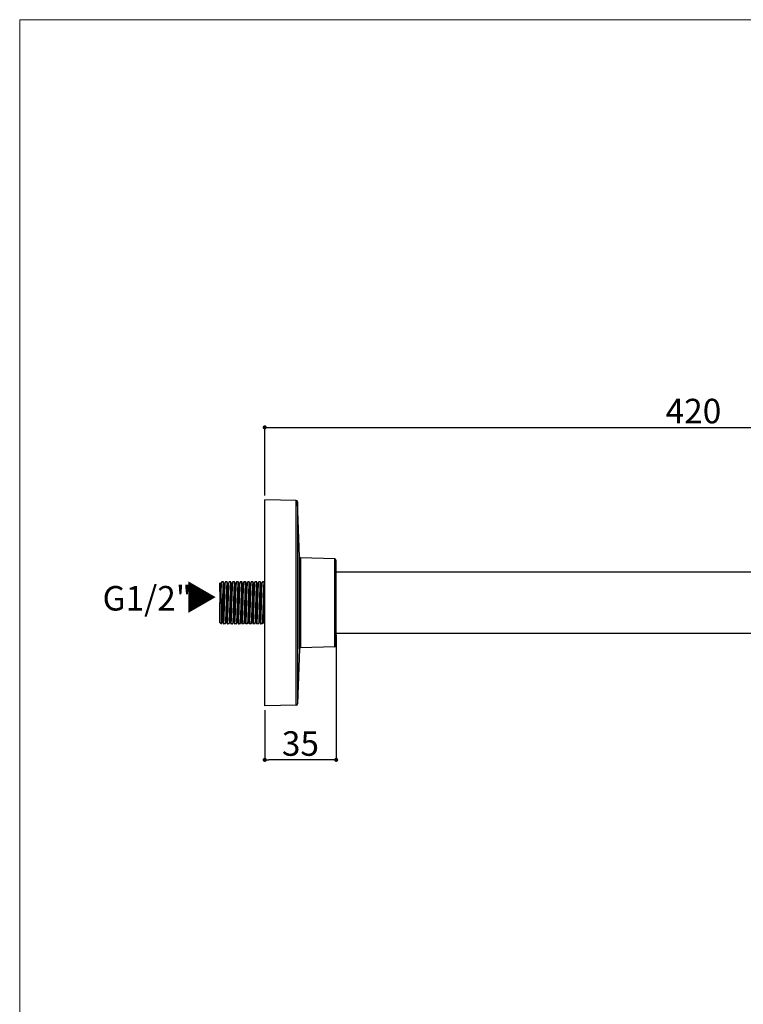
# Model space of a CAD drawing. Units: millimetres. Extents: x 19 to 1063, y 17 to 1175.
# Drawn here: x 19 to 374, y 692 to 1175 of the extents above; entities that cross this region are included whole.
import ezdxf

# ---------------------------------------------------------------- set-up
doc = ezdxf.new("R2010")
doc.units = ezdxf.units.MM
doc.header["$LTSCALE"] = 50.8
doc.header["$PDMODE"] = 1
doc.header["$PDSIZE"] = -2
doc.layers.add('DIM', color=7, linetype='Continuous', lineweight=9)
doc.layers.add('TEMPLATE', color=7, linetype='Continuous', lineweight=0)
doc.layers.add('MODEL', color=7, linetype='Continuous')
doc.styles.add('ＭＳ ゴシック', font='msgothic.ttc', dxfattribs={"bigfont": 'ＭＳ ゴシック'})
doc.dimstyles.new('tfrom線あり', dxfattribs={"dimtxt": 12, "dimasz": 2, "dimexe": 0, "dimexo": 2, "dimgap": 2, "dimtad": 1, "dimdec": 0, "dimzin": 11, "dimdsep": 46, "dimtxsty": 'ＭＳ ゴシック', "dimblk": 'DOT', "dimcen": 0, "dimazin": 0, "dimtfac": 1, "dimtdec": 1, "dimtix": 1, "dimtofl": 0, "dimtmove": 0, "dimatfit": 0, "dimldrblk": 'DOT', "dimfxl": 1, "dimfrac": 2, "dimtolj": 1, "dimtzin": 11, "dimarcsym": 0})

# ---------------------------------------------------------------- blocks, each defined once
blk = doc.blocks.new('_DOT')
at = {"color": 0, "linetype": 'ByBlock', "lineweight": -2}
blk.add_line((-0.5, 0), (-1, 0), dxfattribs=at)
at = {"color": 0, "linetype": 'ByBlock', "lineweight": -2, "const_width": 0.5}
blk.add_lwpolyline([(-0.25, 0, 1), (0.25, 0, 1)], format="xyb", close=True, dxfattribs=at)
blk = doc.blocks.new('*D149')
at = {"layer": 'Defpoints', "color": 0}
for p in [(174.09, 874.09), (139.1, 838.59), (139.1, 812.2)]:
    blk.add_point(p, dxfattribs=at)
at = {"layer": 'DIM', "color": 0, "linetype": 'Continuous', "lineweight": -2}
for p, q in [((174.09, 872.09), (174.09, 812.2)), ((139.1, 836.59), (139.1, 812.2)), ((172.09, 812.2), (141.1, 812.2))]:
    blk.add_line(p, q, dxfattribs=at)
at = {"layer": 'DIM', "color": 0, "lineweight": -2, "xscale": 2, "yscale": 2, "zscale": 2, "rotation": 180}
blk.add_blockref('_DOT', (139.1, 812.2), dxfattribs=at)
at = {"layer": 'DIM', "color": 0, "lineweight": -2, "xscale": 2, "yscale": 2, "zscale": 2}
blk.add_blockref('_DOT', (174.09, 812.2), dxfattribs=at)
at = {"layer": 'DIM', "color": 0, "linetype": 'Continuous', "insert": (156.59, 820.2), "char_height": 12, "attachment_point": 5, "style": 'ＭＳ ゴシック'}
blk.add_mtext('\\A1;35', dxfattribs=at)
blk = doc.blocks.new('*D150')
at = {"layer": 'Defpoints', "color": 0}
for p in [(559.1, 975.03), (139.1, 939.59), (559.1, 904.09)]:
    blk.add_point(p, dxfattribs=at)
at = {"layer": 'DIM', "color": 0, "linetype": 'Continuous', "lineweight": -2}
for p, q in [((139.1, 941.59), (139.1, 975.03)), ((141.1, 975.03), (557.1, 975.03)), ((559.1, 906.09), (559.1, 975.03))]:
    blk.add_line(p, q, dxfattribs=at)
at = {"layer": 'DIM', "color": 0, "lineweight": -2, "xscale": 2, "yscale": 2, "zscale": 2, "rotation": 180}
blk.add_blockref('_DOT', (139.1, 975.03), dxfattribs=at)
at = {"layer": 'DIM', "color": 0, "lineweight": -2, "xscale": 2, "yscale": 2, "zscale": 2}
blk.add_blockref('_DOT', (559.1, 975.03), dxfattribs=at)
at = {"layer": 'DIM', "color": 0, "linetype": 'Continuous', "insert": (349.1, 983.03), "char_height": 12, "attachment_point": 5, "style": 'ＭＳ ゴシック'}
blk.add_mtext('\\A1;420', dxfattribs=at)

msp = doc.modelspace()

# ---------------------------------------------------------------- linework, layer by layer
at = {"layer": 'MODEL'}
for p, q in [((154.55, 939.18), (139.1, 939.59)), ((156.08, 911.65), (155.13, 938.61)), ((173.39, 910.64), (156.66, 911.07)), ((174.09, 904.82), (173.97, 910.05)), ((274.41, 904.09), (174.09, 904.09)), ((574.1, 904.09), (274.41, 904.09)), ((117.1, 898.79), (117.25, 898.94)), ((118.82, 899.39), (118.09, 899.39)), ((120.63, 899.39), (119.9, 899.39)), ((122.44, 899.39), (121.71, 899.39)), ((124.25, 899.39), (123.52, 899.39)), ((126.06, 899.39), (125.33, 899.39)), ((127.87, 899.39), (127.14, 899.39)), ((129.68, 899.39), (128.95, 899.39)), ((131.49, 899.39), (130.76, 899.39)), ((133.3, 899.39), (132.57, 899.39)), ((135.11, 899.39), (134.38, 899.39)), ((136.92, 899.39), (136.19, 899.39)), ((138.73, 899.39), (138, 899.39)), ((117.1, 889.09), (117.57, 889.09)), ((117.1, 879.39), (117.7, 878.79)), ((117.92, 878.79), (117.7, 878.79)), ((119.73, 878.79), (118.99, 878.79)), ((121.54, 878.79), (120.8, 878.79)), ((123.35, 878.79), (122.61, 878.79)), ((125.16, 878.79), (124.42, 878.79)), ((126.97, 878.79), (126.23, 878.79)), ((128.78, 878.79), (128.04, 878.79)), ((130.59, 878.79), (129.85, 878.79)), ((132.4, 878.79), (131.66, 878.79)), ((134.21, 878.79), (133.47, 878.79)), ((136.02, 878.79), (135.28, 878.79)), ((137.83, 878.79), (137.09, 878.79)), ((139.1, 878.79), (138.9, 878.79)), ((174.09, 873.36), (173.97, 868.13)), ((281.09, 874.09), (174.09, 874.09)), ((544.1, 874.09), (281.09, 874.09)), ((156.08, 866.52), (155.13, 839.57)), ((173.39, 867.54), (156.66, 867.1)), ((154.55, 838.99), (139.1, 838.59))]:
    msp.add_line(p, q, dxfattribs=at)
for centre, radius, start, end in [((154.53, 938.58), 0.6, 2.0096, 88.5), ((156.68, 911.67), 0.6, 182.0096, 268.5), ((173.37, 910.04), 0.6, 1.3297, 88.5), ((173.79, 904.81), 0.3, 0, 1.3297), ((173.79, 873.36), 0.3, 358.6703, 0), ((173.37, 868.14), 0.6, 271.5, 358.6703), ((156.68, 866.5), 0.6, 91.5, 177.9904), ((154.53, 839.59), 0.6, 271.5, 357.9904)]:
    msp.add_arc(centre, radius, start, end, dxfattribs=at)
for points, weights, knots in [([(139.1, 838.59), (139.1, 838.59), (139.1, 863.84), (139.1, 889.09), (139.1, 914.34), (139.1, 939.59), (139.1, 939.59)], [1, 0.866025396499, 1, 0.866025396499, 1, 0.866025396499, 1], [-3.141593, -3.141593, -3.141593, -2.094395, -2.094395, -1.047197, -1.047197, 0, 0, 0]), ([(154.55, 838.99), (154.55, 838.99), (154.55, 864.04), (154.55, 889.09), (154.55, 914.14), (154.55, 939.18), (154.55, 939.18)], [1, 0.866025396499, 1, 0.866025396499, 1, 0.866025396499, 1], [3.141593, 3.141593, 3.141593, 4.18879, 4.18879, 5.235988, 5.235988, 6.283185, 6.283185, 6.283185]), ([(155.13, 938.61), (155.13, 938.61), (155.13, 913.85), (155.13, 889.09), (155.13, 864.33), (155.13, 839.57), (155.13, 839.57)], [1, 0.866025396499, 1, 0.866025396499, 1, 0.866025396499, 1], [0, 0, 0, 1.047198, 1.047198, 2.094395, 2.094395, 3.141593, 3.141593, 3.141593]), ([(156.08, 866.52), (156.08, 866.52), (156.08, 877.81), (156.08, 889.09), (156.08, 900.37), (156.08, 911.65), (156.08, 911.65)], [1, 0.866025396499, 1, 0.866025396499, 1, 0.866025396499, 1], [0, 0, 0, 1.047198, 1.047198, 2.094395, 2.094395, 3.141593, 3.141593, 3.141593]), ([(156.66, 911.07), (156.66, 911.07), (156.66, 900.08), (156.66, 889.09), (156.66, 878.1), (156.66, 867.1), (156.66, 867.1)], [1, 0.866025396499, 1, 0.866025396499, 1, 0.866025396499, 1], [3.141593, 3.141593, 3.141593, 4.18879, 4.18879, 5.235988, 5.235988, 6.283185, 6.283185, 6.283185]), ([(173.39, 867.54), (173.39, 867.54), (173.39, 878.31), (173.39, 889.09), (173.39, 899.86), (173.39, 910.64), (173.39, 910.64)], [1, 0.866025396499, 1, 0.866025396499, 1, 0.866025396499, 1], [3.141593, 3.141593, 3.141593, 4.18879, 4.18879, 5.235988, 5.235988, 6.283185, 6.283185, 6.283185]), ([(173.97, 910.05), (173.97, 910.05), (173.97, 899.57), (173.97, 889.09), (173.97, 878.61), (173.97, 868.13), (173.97, 868.13)], [1, 0.866025396499, 1, 0.866025396499, 1, 0.866025396499, 1], [0, 0, 0, 1.047198, 1.047198, 2.094395, 2.094395, 3.141593, 3.141593, 3.141593]), ([(174.09, 873.36), (174.09, 873.36), (174.09, 889.09), (174.09, 904.81), (174.09, 904.81)], [1, 0.707106781187, 1, 0.707106781187, 1], [0, 0, 0, 1.570796, 1.570796, 3.141593, 3.141593, 3.141593]), ([(174.09, 873.36), (174.09, 873.36), (174.09, 881.22), (174.09, 889.09), (174.09, 896.95), (174.09, 904.82), (174.09, 904.82)], [1, 0.866025396499, 1, 0.866025396499, 1, 0.866025396499, 1], [3.141593, 3.141593, 3.141593, 4.18879, 4.18879, 5.235988, 5.235988, 6.283185, 6.283185, 6.283185]), ([(117.7, 891.29), (117.7, 886.48), (117.7, 882.63), (117.7, 878.79), (117.7, 878.79)], [1, 0.901892900092, 1, 0.901892900092, 1], [1.354935, 1.354935, 1.354935, 2.248264, 2.248264, 3.141593, 3.141593, 3.141593])]:
    msp.add_rational_spline(points, weights, degree=2, knots=knots, dxfattribs=at)
for points, degree, knots in [([(117.26, 898.93), (117.25, 898.95), (117.24, 898.93), (117.2, 898.71), (117.18, 898.3), (117.13, 897.21), (117.11, 896.62), (117.1, 895.93)], 3, [30.070427, 30.070427, 30.070427, 30.070427, 31.665965, 31.665965, 35.497223, 35.497223, 38.367306, 38.367306, 38.367306, 38.367306]), ([(117.1, 894.64), (117.12, 895.34), (117.18, 896.67), (117.26, 898.1), (117.33, 898.68), (117.37, 898.71), (117.39, 898.68)], 3, [0.615829, 0.615829, 0.615829, 0.615829, 0.884793, 1.179724, 1.474656, 1.62833, 1.62833, 1.62833, 1.62833]), ([(117.27, 889.09), (117.3, 890.03), (117.36, 891.92), (117.44, 894.51), (117.53, 896.63), (117.61, 898.1), (117.67, 898.59), (117.71, 898.67), (117.71, 898.68)], 3, [0, 0, 0, 0, 0.294931, 0.589862, 0.884793, 1.179724, 1.474656, 1.513262, 1.513262, 1.513262, 1.513262]), ([(117.71, 898.68), (117.7, 898.66), (117.67, 898.63), (117.61, 898.6), (117.55, 898.59), (117.5, 898.59), (117.46, 898.61), (117.43, 898.63), (117.41, 898.65), (117.4, 898.67), (117.39, 898.68)], 1, [0, 0, 0.156939, 0.313878, 0.484643, 0.583118, 0.681592, 0.768465, 0.855337, 0.951231, 1.047126, 1.184588, 1.184588]), ([(117.7, 891.29), (117.7, 891.56), (117.74, 892.8), (117.8, 894.9), (117.89, 897.17), (117.97, 898.75), (118.04, 899.32), (118.08, 899.39), (118.09, 899.39)], 3, [0.215862, 0.215862, 0.215862, 0.215862, 0.294931, 0.589862, 0.884793, 1.179724, 1.474656, 1.570796, 1.570796, 1.570796, 1.570796]), ([(118.84, 899.37), (118.81, 899.42), (118.76, 899.3), (118.68, 898.35), (118.6, 896.55), (118.51, 894.1), (118.43, 891.22), (118.34, 888.15), (118.26, 885.17), (118.17, 882.52), (118.09, 880.44), (118, 879.11), (117.95, 878.79), (117.92, 878.79), (117.92, 878.79)], 3, [-7.907656, -7.907656, -7.907656, -7.907656, -7.668209, -7.373278, -7.078347, -6.783416, -6.488484, -6.193553, -5.898622, -5.603691, -5.30876, -5.013829, -4.718898, -4.712389, -4.712389, -4.712389, -4.712389]), ([(118.29, 879.5), (118.32, 879.54), (118.37, 879.85), (118.45, 881.02), (118.53, 882.96), (118.62, 885.43), (118.7, 888.22), (118.79, 891.08), (118.87, 893.76), (118.96, 896.05), (119.04, 897.73), (119.12, 898.61), (119.17, 898.73), (119.2, 898.68)], 3, [4.769923, 4.769923, 4.769923, 4.769923, 5.013829, 5.30876, 5.603691, 5.898622, 6.193553, 6.488484, 6.783416, 7.078347, 7.373278, 7.668209, 7.911516, 7.911516, 7.911516, 7.911516]), ([(118.61, 879.5), (118.62, 879.48), (118.66, 879.46), (118.72, 879.78), (118.8, 881.02), (118.89, 882.96), (118.97, 885.43), (119.06, 888.22), (119.14, 891.08), (119.23, 893.76), (119.31, 896.05), (119.4, 897.73), (119.47, 898.49), (119.51, 898.66), (119.52, 898.68)], 3, [4.654855, 4.654855, 4.654855, 4.654855, 4.718898, 5.013829, 5.30876, 5.603691, 5.898622, 6.193553, 6.488484, 6.783416, 7.078347, 7.373278, 7.668209, 7.796448, 7.796448, 7.796448, 7.796448]), ([(118.98, 878.8), (118.98, 878.79), (119.02, 878.76), (119.08, 879.11), (119.16, 880.44), (119.25, 882.52), (119.33, 885.17), (119.42, 888.15), (119.5, 891.22), (119.59, 894.1), (119.67, 896.55), (119.76, 898.35), (119.83, 899.24), (119.88, 899.39), (119.9, 899.39)], 3, [4.658715, 4.658715, 4.658715, 4.658715, 4.718898, 5.013829, 5.30876, 5.603691, 5.898622, 6.193553, 6.488484, 6.783416, 7.078347, 7.373278, 7.668209, 7.853981, 7.853981, 7.853981, 7.853981]), ([(119.52, 898.68), (119.51, 898.66), (119.48, 898.63), (119.42, 898.6), (119.36, 898.59), (119.31, 898.59), (119.27, 898.61), (119.24, 898.63), (119.22, 898.65), (119.21, 898.67), (119.2, 898.68)], 1, [0, 0, 0.156939, 0.313878, 0.484643, 0.583118, 0.681592, 0.768465, 0.855337, 0.951231, 1.047126, 1.184588, 1.184588]), ([(120.65, 899.37), (120.64, 899.38), (120.61, 899.42), (120.55, 899.15), (120.47, 897.88), (120.38, 895.86), (120.3, 893.26), (120.21, 890.29), (120.13, 887.23), (120.04, 884.32), (119.96, 881.82), (119.87, 879.95), (119.8, 878.97), (119.75, 878.79), (119.73, 878.79)], 3, [-14.190842, -14.190842, -14.190842, -14.190842, -14.156693, -13.861762, -13.566831, -13.2719, -12.976969, -12.682038, -12.387107, -12.092176, -11.797245, -11.502313, -11.207382, -10.995574, -10.995574, -10.995574, -10.995574]), ([(120.1, 879.5), (120.12, 879.53), (120.16, 879.72), (120.23, 880.57), (120.32, 882.31), (120.4, 884.64), (120.49, 887.35), (120.57, 890.21), (120.66, 892.98), (120.74, 895.41), (120.83, 897.29), (120.91, 898.47), (120.97, 898.73), (121, 898.69), (121.01, 898.68)], 3, [11.053108, 11.053108, 11.053108, 11.053108, 11.207382, 11.502313, 11.797245, 12.092176, 12.387107, 12.682038, 12.976969, 13.2719, 13.566831, 13.861762, 14.156693, 14.194701, 14.194701, 14.194701, 14.194701]), ([(120.42, 879.5), (120.45, 879.45), (120.5, 879.59), (120.59, 880.57), (120.67, 882.31), (120.76, 884.64), (120.84, 887.35), (120.93, 890.21), (121.01, 892.98), (121.1, 895.41), (121.18, 897.29), (121.26, 898.37), (121.31, 898.64), (121.33, 898.68)], 3, [10.93804, 10.93804, 10.93804, 10.93804, 11.207382, 11.502313, 11.797245, 12.092176, 12.387107, 12.682038, 12.976969, 13.2719, 13.566831, 13.861762, 14.079633, 14.079633, 14.079633, 14.079633]), ([(120.79, 878.8), (120.81, 878.75), (120.87, 878.91), (120.95, 879.95), (121.03, 881.82), (121.12, 884.32), (121.2, 887.23), (121.29, 890.29), (121.37, 893.26), (121.46, 895.86), (121.54, 897.88), (121.63, 899.12), (121.68, 899.39), (121.71, 899.39)], 3, [10.9419, 10.9419, 10.9419, 10.9419, 11.207382, 11.502313, 11.797245, 12.092176, 12.387107, 12.682038, 12.976969, 13.2719, 13.566831, 13.861762, 14.137167, 14.137167, 14.137167, 14.137167]), ([(121.33, 898.68), (121.32, 898.66), (121.29, 898.63), (121.23, 898.6), (121.17, 898.59), (121.12, 898.59), (121.08, 898.61), (121.05, 898.63), (121.03, 898.65), (121.02, 898.67), (121.01, 898.68)], 1, [0, 0, 0.156939, 0.313878, 0.484643, 0.583118, 0.681592, 0.768465, 0.855337, 0.951231, 1.047126, 1.184588, 1.184588]), ([(122.46, 899.37), (122.44, 899.4), (122.4, 899.39), (122.34, 898.85), (122.25, 897.34), (122.17, 895.13), (122.08, 892.39), (122, 889.36), (121.91, 886.31), (121.83, 883.5), (121.74, 881.18), (121.66, 879.53), (121.59, 878.88), (121.55, 878.79), (121.54, 878.79)], 3, [-20.474028, -20.474028, -20.474028, -20.474028, -20.350247, -20.055316, -19.760385, -19.465453, -19.170522, -18.875591, -18.58066, -18.285729, -17.990798, -17.695867, -17.400936, -17.278759, -17.278759, -17.278759, -17.278759]), ([(121.91, 879.5), (121.92, 879.51), (121.95, 879.61), (122.02, 880.18), (122.1, 881.71), (122.19, 883.88), (122.27, 886.5), (122.36, 889.34), (122.44, 892.16), (122.53, 894.72), (122.61, 896.79), (122.7, 898.19), (122.77, 898.7), (122.81, 898.7), (122.82, 898.68)], 3, [17.336294, 17.336294, 17.336294, 17.336294, 17.400936, 17.695867, 17.990798, 18.285729, 18.58066, 18.875591, 19.170522, 19.465453, 19.760385, 20.055316, 20.350247, 20.477886, 20.477886, 20.477886, 20.477886]), ([(122.23, 879.5), (122.25, 879.46), (122.3, 879.51), (122.37, 880.18), (122.46, 881.71), (122.54, 883.88), (122.63, 886.5), (122.71, 889.34), (122.8, 892.16), (122.88, 894.72), (122.97, 896.79), (123.05, 898.19), (123.11, 898.62), (123.14, 898.68), (123.14, 898.68)], 3, [17.221226, 17.221226, 17.221226, 17.221226, 17.400936, 17.695867, 17.990798, 18.285729, 18.58066, 18.875591, 19.170522, 19.465453, 19.760385, 20.055316, 20.350247, 20.362818, 20.362818, 20.362818, 20.362818]), ([(122.6, 878.8), (122.61, 878.77), (122.66, 878.83), (122.73, 879.53), (122.82, 881.18), (122.9, 883.5), (122.99, 886.31), (123.07, 889.36), (123.16, 892.39), (123.24, 895.13), (123.33, 897.34), (123.41, 898.85), (123.47, 899.34), (123.51, 899.39), (123.52, 899.39)], 3, [17.225084, 17.225084, 17.225084, 17.225084, 17.400936, 17.695867, 17.990798, 18.285729, 18.58066, 18.875591, 19.170522, 19.465453, 19.760385, 20.055316, 20.350247, 20.420353, 20.420353, 20.420353, 20.420353]), ([(123.14, 898.68), (123.13, 898.66), (123.1, 898.63), (123.04, 898.6), (122.98, 898.59), (122.93, 898.59), (122.89, 898.61), (122.86, 898.63), (122.84, 898.65), (122.83, 898.67), (122.82, 898.68)], 1, [0, 0, 0.156939, 0.313878, 0.484643, 0.583118, 0.681592, 0.768465, 0.855337, 0.951231, 1.047126, 1.184588, 1.184588]), ([(124.27, 899.37), (124.25, 899.41), (124.2, 899.32), (124.12, 898.48), (124.04, 896.74), (123.95, 894.34), (123.87, 891.48), (123.78, 888.42), (123.7, 885.42), (123.61, 882.74), (123.53, 880.6), (123.44, 879.19), (123.38, 878.81), (123.35, 878.79), (123.35, 878.79)], 3, [-26.757212, -26.757212, -26.757212, -26.757212, -26.5438, -26.248869, -25.953938, -25.659007, -25.364076, -25.069145, -24.774213, -24.479282, -24.184351, -23.88942, -23.594489, -23.561945, -23.561945, -23.561945, -23.561945]), ([(123.72, 879.5), (123.75, 879.55), (123.8, 879.9), (123.89, 881.17), (123.97, 883.16), (124.06, 885.67), (124.14, 888.47), (124.23, 891.32), (124.31, 893.98), (124.4, 896.22), (124.48, 897.85), (124.56, 898.64), (124.61, 898.72), (124.63, 898.68)], 3, [23.619478, 23.619478, 23.619478, 23.619478, 23.88942, 24.184351, 24.479282, 24.774213, 25.069145, 25.364076, 25.659007, 25.953938, 26.248869, 26.5438, 26.761072, 26.761072, 26.761072, 26.761072]), ([(124.04, 879.5), (124.05, 879.48), (124.09, 879.46), (124.16, 879.86), (124.24, 881.17), (124.33, 883.16), (124.41, 885.67), (124.5, 888.47), (124.58, 891.32), (124.67, 893.98), (124.75, 896.22), (124.84, 897.85), (124.9, 898.52), (124.94, 898.66), (124.95, 898.68)], 3, [23.504412, 23.504412, 23.504412, 23.504412, 23.594489, 23.88942, 24.184351, 24.479282, 24.774213, 25.069145, 25.364076, 25.659007, 25.953938, 26.248869, 26.5438, 26.646004, 26.646004, 26.646004, 26.646004]), ([(124.41, 878.8), (124.41, 878.79), (124.45, 878.77), (124.52, 879.19), (124.6, 880.6), (124.69, 882.74), (124.77, 885.42), (124.86, 888.42), (124.94, 891.48), (125.03, 894.34), (125.11, 896.74), (125.2, 898.48), (125.27, 899.26), (125.31, 899.39), (125.33, 899.39)], 3, [23.50827, 23.50827, 23.50827, 23.50827, 23.594489, 23.88942, 24.184351, 24.479282, 24.774213, 25.069145, 25.364076, 25.659007, 25.953938, 26.248869, 26.5438, 26.703537, 26.703537, 26.703537, 26.703537]), ([(124.95, 898.68), (124.94, 898.66), (124.91, 898.63), (124.85, 898.6), (124.79, 898.59), (124.74, 898.59), (124.7, 898.61), (124.67, 898.63), (124.65, 898.65), (124.64, 898.67), (124.63, 898.68)], 1, [0, 0, 0.156939, 0.313878, 0.484643, 0.583118, 0.681592, 0.768465, 0.855337, 0.951231, 1.047126, 1.184588, 1.184588]), ([(126.08, 899.37), (126.08, 899.38), (126.05, 899.43), (125.99, 899.22), (125.9, 898.03), (125.82, 896.07), (125.73, 893.51), (125.65, 890.56), (125.56, 887.49), (125.48, 884.56), (125.39, 882.02), (125.31, 880.09), (125.23, 879.01), (125.18, 878.79), (125.16, 878.79)], 3, [-33.040398, -33.040398, -33.040398, -33.040398, -33.032285, -32.737354, -32.442422, -32.147491, -31.85256, -31.557629, -31.262698, -30.967767, -30.672836, -30.377905, -30.082974, -29.845131, -29.845131, -29.845131, -29.845131]), ([(125.53, 879.5), (125.55, 879.53), (125.6, 879.75), (125.67, 880.69), (125.75, 882.49), (125.84, 884.86), (125.92, 887.6), (126.01, 890.47), (126.09, 893.21), (126.18, 895.6), (126.26, 897.43), (126.35, 898.53), (126.41, 898.73), (126.44, 898.68), (126.44, 898.68)], 3, [29.902664, 29.902664, 29.902664, 29.902664, 30.082974, 30.377905, 30.672836, 30.967767, 31.262698, 31.557629, 31.85256, 32.147491, 32.442422, 32.737354, 33.032285, 33.044258, 33.044258, 33.044258, 33.044258]), ([(125.85, 879.5), (125.85, 879.5), (125.88, 879.44), (125.94, 879.61), (126.02, 880.69), (126.11, 882.49), (126.19, 884.86), (126.28, 887.6), (126.36, 890.47), (126.45, 893.21), (126.53, 895.6), (126.62, 897.43), (126.69, 898.41), (126.74, 898.64), (126.76, 898.68)], 3, [29.787596, 29.787596, 29.787596, 29.787596, 29.788042, 30.082974, 30.377905, 30.672836, 30.967767, 31.262698, 31.557629, 31.85256, 32.147491, 32.442422, 32.737354, 32.929188, 32.929188, 32.929188, 32.929188]), ([(126.22, 878.8), (126.24, 878.75), (126.3, 878.94), (126.39, 880.09), (126.47, 882.02), (126.56, 884.56), (126.64, 887.49), (126.72, 890.56), (126.81, 893.51), (126.89, 896.07), (126.98, 898.03), (127.06, 899.15), (127.11, 899.39), (127.14, 899.39)], 3, [29.791456, 29.791456, 29.791456, 29.791456, 30.082974, 30.377905, 30.672836, 30.967767, 31.262698, 31.557629, 31.85256, 32.147491, 32.442422, 32.737354, 32.986721, 32.986721, 32.986721, 32.986721]), ([(126.76, 898.68), (126.75, 898.66), (126.72, 898.63), (126.66, 898.6), (126.6, 898.59), (126.55, 898.59), (126.51, 898.61), (126.48, 898.63), (126.46, 898.65), (126.45, 898.67), (126.44, 898.68)], 1, [0, 0, 0.156939, 0.313878, 0.484643, 0.583118, 0.681592, 0.768465, 0.855337, 0.951231, 1.047126, 1.184588, 1.184588]), ([(127.89, 899.37), (127.88, 899.39), (127.84, 899.4), (127.77, 898.94), (127.69, 897.51), (127.6, 895.35), (127.52, 892.64), (127.43, 889.63), (127.35, 886.58), (127.26, 883.74), (127.18, 881.36), (127.09, 879.65), (127.02, 878.9), (126.98, 878.79), (126.97, 878.79)], 3, [-39.323582, -39.323582, -39.323582, -39.323582, -39.225838, -38.930907, -38.635976, -38.341045, -38.046114, -37.751182, -37.456251, -37.16132, -36.866389, -36.571458, -36.276527, -36.128315, -36.128315, -36.128315, -36.128315]), ([(127.34, 879.5), (127.35, 879.51), (127.39, 879.64), (127.45, 880.28), (127.54, 881.88), (127.62, 884.1), (127.71, 886.74), (127.79, 889.6), (127.88, 892.4), (127.96, 894.93), (128.05, 896.94), (128.13, 898.28), (128.2, 898.71), (128.24, 898.7), (128.25, 898.68)], 3, [36.185848, 36.185848, 36.185848, 36.185848, 36.276527, 36.571458, 36.866389, 37.16132, 37.456251, 37.751182, 38.046114, 38.341045, 38.635976, 38.930907, 39.225838, 39.327442, 39.327442, 39.327442, 39.327442]), ([(127.66, 879.5), (127.68, 879.46), (127.73, 879.53), (127.81, 880.28), (127.89, 881.88), (127.98, 884.1), (128.06, 886.74), (128.15, 889.6), (128.23, 892.4), (128.32, 894.93), (128.4, 896.94), (128.49, 898.26), (128.54, 898.63), (128.57, 898.68)], 3, [36.070782, 36.070782, 36.070782, 36.070782, 36.276527, 36.571458, 36.866389, 37.16132, 37.456251, 37.751182, 38.046114, 38.341045, 38.635976, 38.930907, 39.212376, 39.212376, 39.212376, 39.212376]), ([(128.03, 878.8), (128.05, 878.77), (128.09, 878.85), (128.17, 879.65), (128.25, 881.36), (128.34, 883.74), (128.42, 886.58), (128.51, 889.63), (128.59, 892.64), (128.68, 895.35), (128.76, 897.51), (128.85, 898.94), (128.91, 899.36), (128.94, 899.39), (128.95, 899.39)], 3, [36.074642, 36.074642, 36.074642, 36.074642, 36.276527, 36.571458, 36.866389, 37.16132, 37.456251, 37.751182, 38.046114, 38.341045, 38.635976, 38.930907, 39.225838, 39.269909, 39.269909, 39.269909, 39.269909]), ([(128.57, 898.68), (128.56, 898.66), (128.53, 898.63), (128.47, 898.6), (128.41, 898.59), (128.36, 898.59), (128.32, 898.61), (128.29, 898.63), (128.27, 898.65), (128.26, 898.67), (128.25, 898.68)], 1, [0, 0, 0.156939, 0.313878, 0.484643, 0.583118, 0.681592, 0.768465, 0.855337, 0.951231, 1.047126, 1.184588, 1.184588]), ([(129.7, 899.37), (129.68, 899.41), (129.63, 899.34), (129.56, 898.59), (129.47, 896.92), (129.39, 894.57), (129.3, 891.75), (129.22, 888.7), (129.13, 885.68), (129.05, 882.95), (128.96, 880.76), (128.88, 879.28), (128.82, 878.82), (128.78, 878.79), (128.78, 878.79)], 3, [-45.60677, -45.60677, -45.60677, -45.60677, -45.419391, -45.12446, -44.829529, -44.534598, -44.239667, -43.944736, -43.649805, -43.354874, -43.059942, -42.765011, -42.47008, -42.411499, -42.411499, -42.411499, -42.411499]), ([(129.15, 879.5), (129.15, 879.5), (129.18, 879.55), (129.24, 879.94), (129.32, 881.32), (129.41, 883.37), (129.49, 885.91), (129.58, 888.72), (129.66, 891.57), (129.75, 894.2), (129.83, 896.39), (129.92, 897.95), (129.99, 898.66), (130.04, 898.72), (130.06, 898.68)], 3, [42.469036, 42.469036, 42.469036, 42.469036, 42.47008, 42.765011, 43.059942, 43.354874, 43.649805, 43.944736, 44.239667, 44.534598, 44.829529, 45.12446, 45.419391, 45.610626, 45.610626, 45.610626, 45.610626]), ([(129.47, 879.5), (129.49, 879.48), (129.53, 879.48), (129.59, 879.94), (129.68, 881.32), (129.76, 883.37), (129.85, 885.91), (129.93, 888.72), (130.02, 891.57), (130.1, 894.2), (130.19, 896.39), (130.27, 897.95), (130.34, 898.55), (130.37, 898.67), (130.38, 898.68)], 3, [42.353966, 42.353966, 42.353966, 42.353966, 42.47008, 42.765011, 43.059942, 43.354874, 43.649805, 43.944736, 44.239667, 44.534598, 44.829529, 45.12446, 45.419391, 45.49556, 45.49556, 45.49556, 45.49556]), ([(129.84, 878.8), (129.85, 878.78), (129.89, 878.79), (129.95, 879.28), (130.04, 880.76), (130.12, 882.95), (130.21, 885.68), (130.29, 888.7), (130.38, 891.75), (130.46, 894.57), (130.55, 896.92), (130.63, 898.59), (130.7, 899.29), (130.74, 899.39), (130.76, 899.39)], 3, [42.357826, 42.357826, 42.357826, 42.357826, 42.47008, 42.765011, 43.059942, 43.354874, 43.649805, 43.944736, 44.239667, 44.534598, 44.829529, 45.12446, 45.419391, 45.553093, 45.553093, 45.553093, 45.553093]), ([(130.38, 898.68), (130.37, 898.66), (130.34, 898.63), (130.28, 898.6), (130.22, 898.59), (130.17, 898.59), (130.13, 898.61), (130.1, 898.63), (130.08, 898.65), (130.07, 898.67), (130.06, 898.68)], 1, [0, 0, 0.156939, 0.313878, 0.484643, 0.583118, 0.681592, 0.768465, 0.855337, 0.951231, 1.047126, 1.184588, 1.184588]), ([(131.51, 899.37), (131.48, 899.42), (131.42, 899.26), (131.34, 898.17), (131.26, 896.27), (131.17, 893.75), (131.09, 890.83), (131, 887.76), (130.92, 884.81), (130.83, 882.22), (130.75, 880.23), (130.67, 879.04), (130.61, 878.79), (130.59, 878.79)], 3, [-51.889954, -51.889954, -51.889954, -51.889954, -51.612945, -51.318014, -51.023083, -50.728151, -50.43322, -50.138289, -49.843358, -49.548427, -49.253496, -48.958565, -48.694687, -48.694687, -48.694687, -48.694687]), ([(130.96, 879.5), (130.98, 879.53), (131.03, 879.79), (131.11, 880.82), (131.19, 882.68), (131.28, 885.09), (131.36, 887.85), (131.45, 890.72), (131.53, 893.44), (131.62, 895.79), (131.7, 897.56), (131.79, 898.58), (131.84, 898.73), (131.87, 898.68)], 3, [48.75222, 48.75222, 48.75222, 48.75222, 48.958565, 49.253496, 49.548427, 49.843358, 50.138289, 50.43322, 50.728151, 51.023083, 51.318014, 51.612945, 51.893814, 51.893814, 51.893814, 51.893814]), ([(131.28, 879.5), (131.29, 879.49), (131.32, 879.45), (131.38, 879.68), (131.46, 880.82), (131.55, 882.68), (131.63, 885.09), (131.72, 887.85), (131.8, 890.72), (131.89, 893.44), (131.97, 895.79), (132.06, 897.56), (132.13, 898.44), (132.17, 898.65), (132.19, 898.68)], 3, [48.637154, 48.637154, 48.637154, 48.637154, 48.663634, 48.958565, 49.253496, 49.548427, 49.843358, 50.138289, 50.43322, 50.728151, 51.023083, 51.318014, 51.612945, 51.778744, 51.778744, 51.778744, 51.778744]), ([(131.65, 878.8), (131.65, 878.8), (131.68, 878.75), (131.74, 879), (131.82, 880.23), (131.91, 882.22), (131.99, 884.81), (132.08, 887.76), (132.16, 890.83), (132.25, 893.75), (132.33, 896.27), (132.42, 898.17), (132.5, 899.19), (132.55, 899.39), (132.57, 899.39)], 3, [48.64101, 48.64101, 48.64101, 48.64101, 48.663634, 48.958565, 49.253496, 49.548427, 49.843358, 50.138289, 50.43322, 50.728151, 51.023083, 51.318014, 51.612945, 51.836277, 51.836277, 51.836277, 51.836277]), ([(132.19, 898.68), (132.18, 898.66), (132.15, 898.63), (132.09, 898.6), (132.03, 898.59), (131.98, 898.59), (131.94, 898.61), (131.91, 898.63), (131.89, 898.65), (131.88, 898.67), (131.87, 898.68)], 1, [0, 0, 0.156939, 0.313878, 0.484643, 0.583118, 0.681592, 0.768465, 0.855337, 0.951231, 1.047126, 1.184588, 1.184588]), ([(133.32, 899.37), (133.31, 899.39), (133.27, 899.41), (133.21, 899.03), (133.13, 897.67), (133.04, 895.56), (132.96, 892.9), (132.87, 889.9), (132.79, 886.84), (132.7, 883.97), (132.62, 881.54), (132.53, 879.77), (132.46, 878.93), (132.41, 878.79), (132.4, 878.79)], 3, [-58.173138, -58.173138, -58.173138, -58.173138, -58.101429, -57.806498, -57.511567, -57.216636, -56.921705, -56.626774, -56.331843, -56.036911, -55.74198, -55.447049, -55.152118, -54.977871, -54.977871, -54.977871, -54.977871]), ([(132.77, 879.5), (132.78, 879.52), (132.82, 879.67), (132.89, 880.39), (132.98, 882.05), (133.06, 884.31), (133.15, 886.99), (133.23, 889.85), (133.32, 892.64), (133.4, 895.13), (133.49, 897.09), (133.57, 898.36), (133.64, 898.72), (133.67, 898.69), (133.68, 898.68)], 3, [55.035404, 55.035404, 55.035404, 55.035404, 55.152118, 55.447049, 55.74198, 56.036911, 56.331843, 56.626774, 56.921705, 57.216636, 57.511567, 57.806498, 58.101429, 58.176998, 58.176998, 58.176998, 58.176998]), ([(133.09, 879.5), (133.12, 879.45), (133.17, 879.55), (133.25, 880.39), (133.33, 882.05), (133.42, 884.31), (133.5, 886.99), (133.59, 889.85), (133.67, 892.64), (133.76, 895.13), (133.84, 897.09), (133.92, 898.31), (133.98, 898.63), (134, 898.68)], 3, [54.920338, 54.920338, 54.920338, 54.920338, 55.152118, 55.447049, 55.74198, 56.036911, 56.331843, 56.626774, 56.921705, 57.216636, 57.511567, 57.806498, 58.061932, 58.061932, 58.061932, 58.061932]), ([(133.46, 878.8), (133.48, 878.76), (133.53, 878.87), (133.61, 879.77), (133.69, 881.54), (133.78, 883.97), (133.86, 886.84), (133.95, 889.9), (134.03, 892.9), (134.12, 895.56), (134.2, 897.67), (134.29, 899.03), (134.34, 899.38), (134.37, 899.39), (134.38, 899.39)], 3, [54.924198, 54.924198, 54.924198, 54.924198, 55.152118, 55.447049, 55.74198, 56.036911, 56.331843, 56.626774, 56.921705, 57.216636, 57.511567, 57.806498, 58.101429, 58.119465, 58.119465, 58.119465, 58.119465]), ([(134, 898.68), (133.99, 898.66), (133.96, 898.63), (133.9, 898.6), (133.84, 898.59), (133.79, 898.59), (133.75, 898.61), (133.72, 898.63), (133.7, 898.65), (133.69, 898.67), (133.68, 898.68)], 1, [0, 0, 0.156939, 0.313878, 0.484643, 0.583118, 0.681592, 0.768465, 0.855337, 0.951231, 1.047126, 1.184588, 1.184588]), ([(135.13, 899.37), (135.11, 899.4), (135.07, 899.36), (135, 898.7), (134.91, 897.1), (134.83, 894.8), (134.74, 892.01), (134.66, 888.97), (134.57, 885.94), (134.49, 883.18), (134.4, 880.93), (134.32, 879.38), (134.25, 878.84), (134.21, 878.79), (134.21, 878.79)], 3, [-64.456322, -64.456322, -64.456322, -64.456322, -64.294983, -64.000051, -63.70512, -63.410189, -63.115258, -62.820327, -62.525396, -62.230465, -61.935534, -61.640603, -61.345671, -61.261055, -61.261055, -61.261055, -61.261055]), ([(134.58, 879.5), (134.59, 879.5), (134.62, 879.57), (134.68, 880.03), (134.76, 881.48), (134.85, 883.57), (134.93, 886.15), (135.02, 888.98), (135.1, 891.81), (135.19, 894.42), (135.27, 896.56), (135.36, 898.06), (135.43, 898.67), (135.47, 898.71), (135.49, 898.68)], 3, [61.318592, 61.318592, 61.318592, 61.318592, 61.345671, 61.640603, 61.935534, 62.230465, 62.525396, 62.820327, 63.115258, 63.410189, 63.70512, 64.000051, 64.294983, 64.460182, 64.460182, 64.460182, 64.460182]), ([(134.9, 879.5), (134.92, 879.47), (134.96, 879.49), (135.03, 880.03), (135.12, 881.48), (135.2, 883.57), (135.29, 886.15), (135.37, 888.98), (135.46, 891.81), (135.54, 894.42), (135.63, 896.56), (135.71, 898.06), (135.77, 898.58), (135.8, 898.67), (135.81, 898.68)], 3, [61.203522, 61.203522, 61.203522, 61.203522, 61.345671, 61.640603, 61.935534, 62.230465, 62.525396, 62.820327, 63.115258, 63.410189, 63.70512, 64.000051, 64.294983, 64.345116, 64.345116, 64.345116, 64.345116]), ([(135.27, 878.8), (135.28, 878.78), (135.32, 878.8), (135.39, 879.38), (135.48, 880.93), (135.56, 883.18), (135.65, 885.94), (135.73, 888.97), (135.82, 892.01), (135.9, 894.8), (135.99, 897.1), (136.07, 898.7), (136.14, 899.31), (136.18, 899.39), (136.19, 899.39)], 3, [61.207382, 61.207382, 61.207382, 61.207382, 61.345671, 61.640603, 61.935534, 62.230465, 62.525396, 62.820327, 63.115258, 63.410189, 63.70512, 64.000051, 64.294983, 64.402649, 64.402649, 64.402649, 64.402649]), ([(135.81, 898.68), (135.8, 898.66), (135.77, 898.63), (135.71, 898.6), (135.65, 898.59), (135.6, 898.59), (135.56, 898.61), (135.53, 898.63), (135.51, 898.65), (135.5, 898.67), (135.49, 898.68)], 1, [0, 0, 0.156939, 0.313878, 0.484643, 0.583118, 0.681592, 0.768465, 0.855337, 0.951231, 1.047126, 1.184588, 1.184588]), ([(136.94, 899.37), (136.91, 899.42), (136.86, 899.28), (136.78, 898.3), (136.69, 896.47), (136.61, 893.99), (136.52, 891.1), (136.44, 888.03), (136.35, 885.06), (136.27, 882.43), (136.18, 880.38), (136.1, 879.08), (136.04, 878.79), (136.02, 878.79)], 3, [-70.73951, -70.73951, -70.73951, -70.73951, -70.488536, -70.193605, -69.898674, -69.603743, -69.308812, -69.01388, -68.718949, -68.424018, -68.129087, -67.834156, -67.544243, -67.544243, -67.544243, -67.544243]), ([(136.39, 879.5), (136.42, 879.54), (136.47, 879.83), (136.54, 880.96), (136.63, 882.88), (136.71, 885.33), (136.8, 888.1), (136.88, 890.97), (136.97, 893.66), (137.05, 895.97), (137.14, 897.68), (137.22, 898.6), (137.27, 898.73), (137.3, 898.68)], 3, [67.601776, 67.601776, 67.601776, 67.601776, 67.834156, 68.129087, 68.424018, 68.718949, 69.01388, 69.308812, 69.603743, 69.898674, 70.193605, 70.488536, 70.74337, 70.74337, 70.74337, 70.74337]), ([(136.71, 879.5), (136.72, 879.49), (136.75, 879.45), (136.81, 879.75), (136.9, 880.96), (136.98, 882.88), (137.07, 885.33), (137.15, 888.1), (137.24, 890.97), (137.32, 893.66), (137.41, 895.97), (137.49, 897.68), (137.56, 898.48), (137.61, 898.65), (137.62, 898.68)], 3, [67.48671, 67.48671, 67.48671, 67.48671, 67.539225, 67.834156, 68.129087, 68.424018, 68.718949, 69.01388, 69.308812, 69.603743, 69.898674, 70.193605, 70.488536, 70.628304, 70.628304, 70.628304, 70.628304]), ([(137.08, 878.8), (137.08, 878.79), (137.11, 878.76), (137.18, 879.07), (137.26, 880.38), (137.35, 882.43), (137.43, 885.06), (137.51, 888.03), (137.6, 891.1), (137.68, 893.99), (137.77, 896.47), (137.85, 898.3), (137.93, 899.22), (137.98, 899.39), (138, 899.39)], 3, [67.49057, 67.49057, 67.49057, 67.49057, 67.539225, 67.834156, 68.129087, 68.424018, 68.718949, 69.01388, 69.308812, 69.603743, 69.898674, 70.193605, 70.488536, 70.685837, 70.685837, 70.685837, 70.685837]), ([(137.62, 898.68), (137.61, 898.66), (137.58, 898.63), (137.52, 898.6), (137.46, 898.59), (137.41, 898.59), (137.37, 898.61), (137.34, 898.63), (137.32, 898.65), (137.31, 898.67), (137.3, 898.68)], 1, [0, 0, 0.156939, 0.313878, 0.484643, 0.583118, 0.681592, 0.768465, 0.855337, 0.951231, 1.047126, 1.184588, 1.184588]), ([(138.75, 899.37), (138.74, 899.38), (138.71, 899.42), (138.65, 899.11), (138.56, 897.82), (138.48, 895.77), (138.39, 893.15), (138.31, 890.17), (138.22, 887.11), (138.14, 884.21), (138.05, 881.73), (137.97, 879.89), (137.89, 878.96), (137.85, 878.79), (137.83, 878.79)], 3, [-77.022697, -77.022697, -77.022697, -77.022697, -76.97702, -76.682089, -76.387158, -76.092227, -75.797296, -75.502365, -75.207434, -74.912503, -74.617572, -74.32264, -74.027709, -73.827431, -73.827431, -73.827431, -73.827431]), ([(138.2, 879.5), (138.22, 879.52), (138.26, 879.7), (138.33, 880.51), (138.41, 882.23), (138.5, 884.54), (138.58, 887.24), (138.67, 890.1), (138.75, 892.88), (138.84, 895.32), (138.92, 897.23), (139.01, 898.44), (139.07, 898.71), (139.1, 898.7), (139.1, 898.69)], 3, [73.884964, 73.884964, 73.884964, 73.884964, 74.027709, 74.32264, 74.617572, 74.912503, 75.207434, 75.502365, 75.797296, 76.092227, 76.387158, 76.682089, 76.97702, 76.986038, 76.986038, 76.986038, 76.986038]), ([(139.1, 898.7), (139.04, 898.82), (138.96, 898.96), (138.89, 899.1), (138.82, 899.23), (138.75, 899.37)], 1, [0.0252444, 0.0252444, 0.1563999, 0.3127999, 0.4691998, 0.6255998, 0.7819997, 0.7819997]), ([(117.1, 894.64), (117.1, 894.28), (117.1, 893.78), (117.1, 892.53), (117.1, 891.91), (117.1, 890.56), (117.1, 889.82), (117.1, 889.09)], 3, [0, 0, 0, 0, 1.265109, 1.265109, 2.442247, 2.442247, 3.7693, 3.7693, 3.7693, 3.7693]), ([(138.52, 879.5), (138.55, 879.45), (138.6, 879.58), (138.68, 880.51), (138.77, 882.23), (138.85, 884.54), (138.94, 887.24), (139.02, 889.96), (139.07, 891.68), (139.1, 892.44)], 3, [73.76989, 73.76989, 73.76989, 73.76989, 74.027709, 74.32264, 74.617572, 74.912503, 75.207434, 75.502365, 75.754379, 75.754379, 75.754379, 75.754379]), ([(117.57, 889.09), (117.61, 889.8), (117.65, 890.51), (117.69, 891.24), (117.69, 891.27), (117.7, 891.29)], 3, [0, 0, 0, 0, 2.130703, 2.130703, 2.218826, 2.218826, 2.218826, 2.218826]), ([(118.29, 879.5), (118.3, 879.51), (118.33, 879.54), (118.4, 879.58), (118.45, 879.59), (118.5, 879.58), (118.54, 879.57), (118.57, 879.55), (118.59, 879.53), (118.61, 879.51), (118.61, 879.5)], 1, [0, 0, 0.156939, 0.313878, 0.484643, 0.583118, 0.681592, 0.768465, 0.855337, 0.951231, 1.047126, 1.184588, 1.184588]), ([(120.1, 879.5), (120.11, 879.51), (120.14, 879.54), (120.21, 879.58), (120.26, 879.59), (120.31, 879.58), (120.35, 879.57), (120.38, 879.55), (120.4, 879.53), (120.42, 879.51), (120.42, 879.5)], 1, [0, 0, 0.156939, 0.313878, 0.484643, 0.583118, 0.681592, 0.768465, 0.855337, 0.951231, 1.047126, 1.184588, 1.184588]), ([(121.91, 879.5), (121.92, 879.51), (121.95, 879.54), (122.02, 879.58), (122.07, 879.59), (122.12, 879.58), (122.16, 879.57), (122.19, 879.55), (122.21, 879.53), (122.23, 879.51), (122.23, 879.5)], 1, [0, 0, 0.156939, 0.313878, 0.484643, 0.583118, 0.681592, 0.768465, 0.855337, 0.951231, 1.047126, 1.184588, 1.184588]), ([(123.72, 879.5), (123.73, 879.51), (123.76, 879.54), (123.83, 879.58), (123.88, 879.59), (123.93, 879.58), (123.97, 879.57), (124, 879.55), (124.02, 879.53), (124.04, 879.51), (124.04, 879.5)], 1, [0, 0, 0.156939, 0.313878, 0.484643, 0.583118, 0.681592, 0.768465, 0.855337, 0.951231, 1.047126, 1.184588, 1.184588]), ([(125.53, 879.5), (125.54, 879.51), (125.57, 879.54), (125.64, 879.58), (125.69, 879.59), (125.74, 879.58), (125.78, 879.57), (125.81, 879.55), (125.83, 879.53), (125.85, 879.51), (125.85, 879.5)], 1, [0, 0, 0.156939, 0.313878, 0.484643, 0.583118, 0.681592, 0.768465, 0.855337, 0.951231, 1.047126, 1.184588, 1.184588]), ([(127.34, 879.5), (127.35, 879.51), (127.38, 879.54), (127.45, 879.58), (127.5, 879.59), (127.55, 879.58), (127.59, 879.57), (127.62, 879.55), (127.64, 879.53), (127.66, 879.51), (127.66, 879.5)], 1, [0, 0, 0.156939, 0.313878, 0.484643, 0.583118, 0.681592, 0.768465, 0.855337, 0.951231, 1.047126, 1.184588, 1.184588]), ([(129.15, 879.5), (129.16, 879.51), (129.19, 879.54), (129.26, 879.58), (129.31, 879.59), (129.36, 879.58), (129.4, 879.57), (129.43, 879.55), (129.45, 879.53), (129.47, 879.51), (129.47, 879.5)], 1, [0, 0, 0.156939, 0.313878, 0.484643, 0.583118, 0.681592, 0.768465, 0.855337, 0.951231, 1.047126, 1.184588, 1.184588]), ([(130.96, 879.5), (130.97, 879.51), (131, 879.54), (131.07, 879.58), (131.12, 879.59), (131.17, 879.58), (131.21, 879.57), (131.24, 879.55), (131.26, 879.53), (131.28, 879.51), (131.28, 879.5)], 1, [0, 0, 0.156939, 0.313878, 0.484643, 0.583118, 0.681592, 0.768465, 0.855337, 0.951231, 1.047126, 1.184588, 1.184588]), ([(132.77, 879.5), (132.78, 879.51), (132.81, 879.54), (132.88, 879.58), (132.93, 879.59), (132.98, 879.58), (133.02, 879.57), (133.05, 879.55), (133.07, 879.53), (133.09, 879.51), (133.09, 879.5)], 1, [0, 0, 0.156939, 0.313878, 0.484643, 0.583118, 0.681592, 0.768465, 0.855337, 0.951231, 1.047126, 1.184588, 1.184588]), ([(134.58, 879.5), (134.59, 879.51), (134.62, 879.54), (134.69, 879.58), (134.74, 879.59), (134.79, 879.58), (134.83, 879.57), (134.86, 879.55), (134.88, 879.53), (134.9, 879.51), (134.9, 879.5)], 1, [0, 0, 0.156939, 0.313878, 0.484643, 0.583118, 0.681592, 0.768465, 0.855337, 0.951231, 1.047126, 1.184588, 1.184588]), ([(136.39, 879.5), (136.4, 879.51), (136.43, 879.54), (136.5, 879.58), (136.55, 879.59), (136.6, 879.58), (136.64, 879.57), (136.67, 879.55), (136.69, 879.53), (136.71, 879.51), (136.71, 879.5)], 1, [0, 0, 0.156939, 0.313878, 0.484643, 0.583118, 0.681592, 0.768465, 0.855337, 0.951231, 1.047126, 1.184588, 1.184588]), ([(138.2, 879.5), (138.21, 879.51), (138.24, 879.54), (138.31, 879.58), (138.36, 879.59), (138.41, 879.58), (138.45, 879.57), (138.48, 879.55), (138.5, 879.53), (138.52, 879.51), (138.52, 879.5)], 1, [0, 0, 0.156939, 0.313878, 0.484643, 0.583118, 0.681592, 0.768465, 0.855337, 0.951231, 1.047126, 1.184588, 1.184588]), ([(138.89, 878.8), (138.91, 878.76), (138.96, 878.9), (139.03, 879.76), (139.08, 880.66), (139.1, 881.05)], 3, [73.7737503, 73.7737503, 73.7737503, 73.7737503, 74.0277093, 74.3226404, 74.5032425, 74.5032425, 74.5032425, 74.5032425])]:
    msp.add_open_spline(points, degree=degree, knots=knots, dxfattribs=at)
for points, weights in [([(117.1, 895.93), (117.1, 898.79), (117.1, 898.79)], [1, 0.923364849868, 1]), ([(117.1, 879.39), (117.1, 879.39), (117.1, 889.09)], [1, 0.707106807879, 1])]:
    msp.add_rational_spline(points, weights, degree=2, dxfattribs=at)
for points, degree in [([(117.39, 898.68), (117.36, 898.73), (117.34, 898.78), (117.31, 898.83), (117.28, 898.88), (117.26, 898.93)], 1), ([(118.07, 899.37), (118, 899.23), (117.93, 899.1), (117.85, 898.96), (117.78, 898.82), (117.71, 898.68)], 1), ([(119.2, 898.68), (119.13, 898.82), (119.05, 898.96), (118.98, 899.1), (118.91, 899.23), (118.84, 899.37)], 1), ([(119.88, 899.37), (119.81, 899.23), (119.74, 899.1), (119.66, 898.96), (119.59, 898.82), (119.52, 898.68)], 1), ([(121.01, 898.68), (120.94, 898.82), (120.86, 898.96), (120.79, 899.1), (120.72, 899.23), (120.65, 899.37)], 1), ([(121.69, 899.37), (121.62, 899.23), (121.55, 899.1), (121.47, 898.96), (121.4, 898.82), (121.33, 898.68)], 1), ([(122.82, 898.68), (122.75, 898.82), (122.67, 898.96), (122.6, 899.1), (122.53, 899.23), (122.46, 899.37)], 1), ([(123.5, 899.37), (123.43, 899.23), (123.36, 899.1), (123.28, 898.96), (123.21, 898.82), (123.14, 898.68)], 1), ([(124.63, 898.68), (124.56, 898.82), (124.48, 898.96), (124.41, 899.1), (124.34, 899.23), (124.27, 899.37)], 1), ([(125.31, 899.37), (125.24, 899.23), (125.17, 899.1), (125.09, 898.96), (125.02, 898.82), (124.95, 898.68)], 1), ([(126.44, 898.68), (126.37, 898.82), (126.29, 898.96), (126.22, 899.1), (126.15, 899.23), (126.08, 899.37)], 1), ([(127.12, 899.37), (127.05, 899.23), (126.98, 899.1), (126.9, 898.96), (126.83, 898.82), (126.76, 898.68)], 1), ([(128.25, 898.68), (128.18, 898.82), (128.1, 898.96), (128.03, 899.1), (127.96, 899.23), (127.89, 899.37)], 1), ([(128.93, 899.37), (128.86, 899.23), (128.79, 899.1), (128.71, 898.96), (128.64, 898.82), (128.57, 898.68)], 1), ([(130.06, 898.68), (129.99, 898.82), (129.91, 898.96), (129.84, 899.1), (129.77, 899.23), (129.7, 899.37)], 1), ([(130.74, 899.37), (130.67, 899.23), (130.6, 899.1), (130.52, 898.96), (130.45, 898.82), (130.38, 898.68)], 1), ([(131.87, 898.68), (131.8, 898.82), (131.72, 898.96), (131.65, 899.1), (131.58, 899.23), (131.51, 899.37)], 1), ([(132.55, 899.37), (132.48, 899.23), (132.41, 899.1), (132.33, 898.96), (132.26, 898.82), (132.19, 898.68)], 1), ([(133.68, 898.68), (133.61, 898.82), (133.53, 898.96), (133.46, 899.1), (133.39, 899.23), (133.32, 899.37)], 1), ([(134.36, 899.37), (134.29, 899.23), (134.22, 899.1), (134.14, 898.96), (134.07, 898.82), (134, 898.68)], 1), ([(135.49, 898.68), (135.42, 898.82), (135.34, 898.96), (135.27, 899.1), (135.2, 899.23), (135.13, 899.37)], 1), ([(136.17, 899.37), (136.1, 899.23), (136.03, 899.1), (135.95, 898.96), (135.88, 898.82), (135.81, 898.68)], 1), ([(137.3, 898.68), (137.23, 898.82), (137.15, 898.96), (137.08, 899.1), (137.01, 899.23), (136.94, 899.37)], 1), ([(137.98, 899.37), (137.91, 899.23), (137.84, 899.1), (137.76, 898.96), (137.69, 898.82), (137.62, 898.68)], 1), ([(117.1, 895.93), (117.1, 895.53), (117.1, 895.1), (117.1, 894.64)], 3), ([(117.93, 878.8), (118, 878.94), (118.08, 879.08), (118.15, 879.22), (118.22, 879.36), (118.29, 879.5)], 1), ([(118.61, 879.5), (118.69, 879.36), (118.76, 879.22), (118.83, 879.08), (118.9, 878.94), (118.98, 878.8)], 1), ([(119.74, 878.8), (119.81, 878.94), (119.89, 879.08), (119.96, 879.22), (120.03, 879.36), (120.1, 879.5)], 1), ([(120.42, 879.5), (120.5, 879.36), (120.57, 879.22), (120.64, 879.08), (120.71, 878.94), (120.79, 878.8)], 1), ([(121.55, 878.8), (121.62, 878.94), (121.7, 879.08), (121.77, 879.22), (121.84, 879.36), (121.91, 879.5)], 1), ([(122.23, 879.5), (122.31, 879.36), (122.38, 879.22), (122.45, 879.08), (122.52, 878.94), (122.6, 878.8)], 1), ([(123.36, 878.8), (123.43, 878.94), (123.51, 879.08), (123.58, 879.22), (123.65, 879.36), (123.72, 879.5)], 1), ([(124.04, 879.5), (124.12, 879.36), (124.19, 879.22), (124.26, 879.08), (124.33, 878.94), (124.41, 878.8)], 1), ([(125.17, 878.8), (125.24, 878.94), (125.32, 879.08), (125.39, 879.22), (125.46, 879.36), (125.53, 879.5)], 1), ([(125.85, 879.5), (125.93, 879.36), (126, 879.22), (126.07, 879.08), (126.14, 878.94), (126.22, 878.8)], 1), ([(126.98, 878.8), (127.05, 878.94), (127.13, 879.08), (127.2, 879.22), (127.27, 879.36), (127.34, 879.5)], 1), ([(127.66, 879.5), (127.74, 879.36), (127.81, 879.22), (127.88, 879.08), (127.95, 878.94), (128.03, 878.8)], 1), ([(128.79, 878.8), (128.86, 878.94), (128.94, 879.08), (129.01, 879.22), (129.08, 879.36), (129.15, 879.5)], 1), ([(129.47, 879.5), (129.55, 879.36), (129.62, 879.22), (129.69, 879.08), (129.76, 878.94), (129.84, 878.8)], 1), ([(130.6, 878.8), (130.67, 878.94), (130.75, 879.08), (130.82, 879.22), (130.89, 879.36), (130.96, 879.5)], 1), ([(131.28, 879.5), (131.36, 879.36), (131.43, 879.22), (131.5, 879.08), (131.57, 878.94), (131.65, 878.8)], 1), ([(132.41, 878.8), (132.48, 878.94), (132.56, 879.08), (132.63, 879.22), (132.7, 879.36), (132.77, 879.5)], 1), ([(133.09, 879.5), (133.17, 879.36), (133.24, 879.22), (133.31, 879.08), (133.38, 878.94), (133.46, 878.8)], 1), ([(134.22, 878.8), (134.29, 878.94), (134.37, 879.08), (134.44, 879.22), (134.51, 879.36), (134.58, 879.5)], 1), ([(134.9, 879.5), (134.98, 879.36), (135.05, 879.22), (135.12, 879.08), (135.19, 878.94), (135.27, 878.8)], 1), ([(136.03, 878.8), (136.1, 878.94), (136.18, 879.08), (136.25, 879.22), (136.32, 879.36), (136.39, 879.5)], 1), ([(136.71, 879.5), (136.79, 879.36), (136.86, 879.22), (136.93, 879.08), (137, 878.94), (137.08, 878.8)], 1), ([(137.84, 878.8), (137.91, 878.94), (137.99, 879.08), (138.06, 879.22), (138.13, 879.36), (138.2, 879.5)], 1), ([(138.52, 879.5), (138.6, 879.36), (138.67, 879.22), (138.74, 879.08), (138.81, 878.94), (138.89, 878.8)], 1)]:
    msp.add_open_spline(points, degree=degree, dxfattribs=at)
at = {"layer": 'TEMPLATE', "flags": 128}
msp.add_lwpolyline([(824.77, 1174.69), (19.08, 1174.69), (19.08, 33.93), (824.77, 33.93), (824.77, 1174.69)], dxfattribs=at)

# ---------------------------------------------------------------- texts
at = {"layer": 'DIM', "insert": (59.67, 897.33), "char_height": 12, "attachment_point": 1, "line_spacing_factor": 0.782827, "style": 'ＭＳ ゴシック'}
msp.add_mtext('{G1/2"}', dxfattribs=at)
at = {"layer": 'DIM', "extrusion": (0, 0, -1), "insert": (113.53, 883.71), "char_height": 12, "attachment_point": 1, "text_direction": (0, 1, 0), "line_spacing_factor": 0.782827, "style": 'ＭＳ ゴシック'}
msp.add_mtext('{▲}', dxfattribs=at)

# ---------------------------------------------------------------- dimensions: what is measured, and where the dimension line sits
at = {"layer": 'DIM', "linetype": 'Continuous'}
dim = msp.add_linear_dim(base=(559.1, 975.03), p1=(139.1, 939.59), p2=(559.1, 904.09), angle=180, text='420', dimstyle='tfrom線あり', override={"dimtxt": 12, "dimpost": '<>'}, dxfattribs=at)
dim.commit()
dim.dimension.update_dxf_attribs({"geometry": '*D150', "text_midpoint": (349.1, 975.03), "dimtype": 160})
dim = msp.add_linear_dim(base=(139.1, 812.2), p1=(174.09, 874.09), p2=(139.1, 838.59), angle=180, dimstyle='tfrom線あり', override={"dimtxt": 12, "dimpost": '<>'}, dxfattribs=at)
dim.commit()
dim.dimension.update_dxf_attribs({"geometry": '*D149', "text_midpoint": (156.59, 812.2), "dimtype": 160})

doc.saveas('drawing.dxf')
